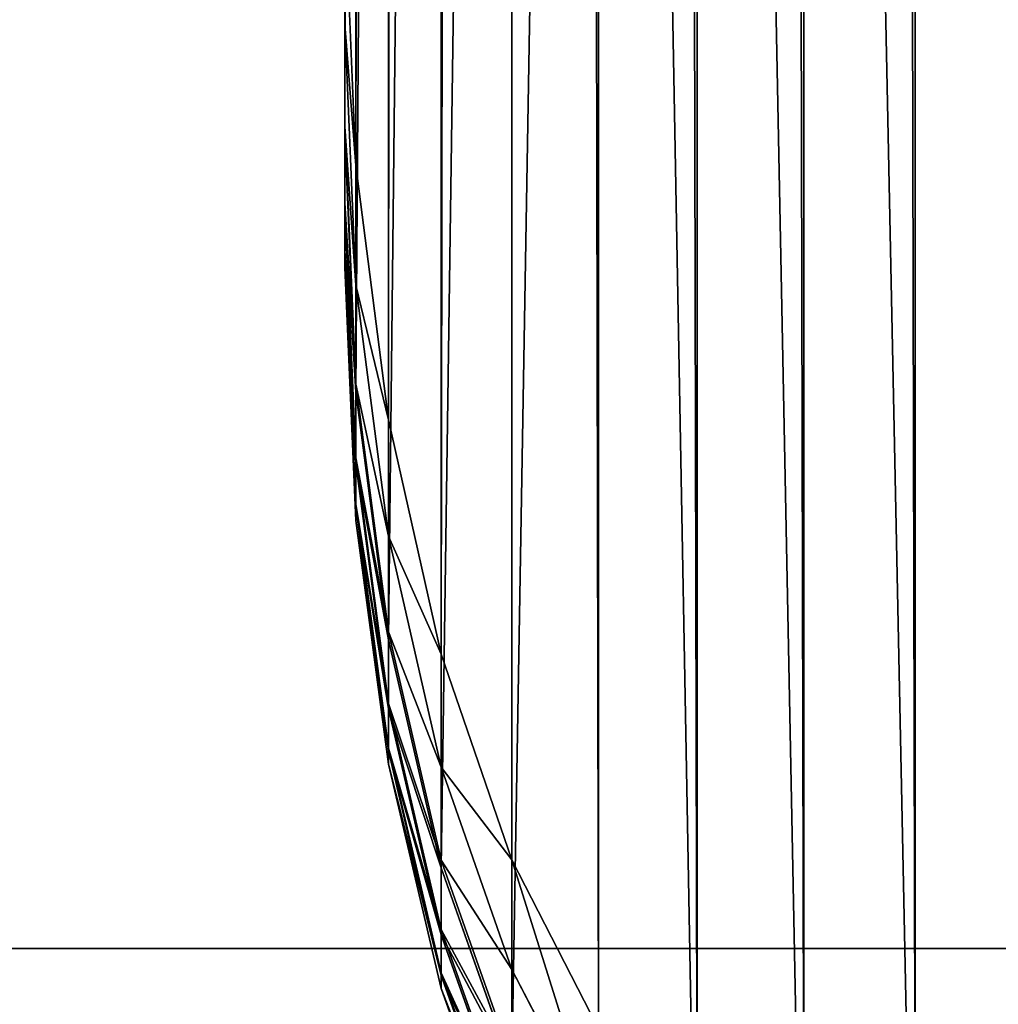
# Model space of a CAD drawing. Extents: x -141 to 1235, y -219 to 696.
# Drawn here: x 346 to 349, y -123 to -119 of the extents above; entities that cross this region are included whole.
import ezdxf

# ---------------------------------------------------------------- set-up
doc = ezdxf.new("R2010")
doc.units = 0
doc.header["$LTSCALE"] = 25.4
doc.layers.get('0').update_dxf_attribs({"color": 13, "linetype": 'CONTINUOUS'})

# ---------------------------------------------------------------- blocks, each defined once
blk = doc.blocks.new('GRUPA_14')
at = {"color": 0}
for p, q in [((1188, 16, 1.5), (0, 16, 1.5)), ((1188, 16), (0, 16)), ((1188, 16, 1.5), (0, 16, 1.5)), ((1188, 16), (0, 16))]:
    blk.add_line(p, q, dxfattribs=at)
mesh = blk.add_polyface(dxfattribs=at)
corners = [(1188, 0, 1.5), (0, 16, 1.5), (0, 0, 1.5), (1188, 16, 1.5)]
mesh.append_faces([[corners[k] for k in face] for face in [(0, 1, 2), (1, 0, 3)]], dxfattribs={"vtx0": -1, "color": 0})
mesh = blk.add_polyface(dxfattribs=at)
corners = [(0, 16, 1.5), (1188, 16), (0, 16), (1188, 16, 1.5)]
mesh.append_faces([[corners[k] for k in face] for face in [(0, 1, 2), (1, 0, 3)]], dxfattribs={"vtx0": -1, "color": 0})
mesh = blk.add_polyface(dxfattribs=at)
corners = [(1188, 16), (0, 0), (0, 16), (1188, 0)]
mesh.append_faces([[corners[k] for k in face] for face in [(0, 1, 2), (1, 0, 3)]], dxfattribs={"vtx0": -1, "color": 0})
blk = doc.blocks.new('GROUP_2')
at = {"color": 0}
mesh = blk.add_polyface(dxfattribs=at)
corners = [(1186, 2, 53), (2, 798, 53), (2, 2, 53), (359.4496, 733.6122, 53), (814.8496, 733.6122, 53), (814.8496, 764.2122, 53), (359.4496, 764.2122, 53), (1186, 798, 53)]
mesh.append_faces([[corners[k] for k in face] for face in [(0, 1, 2)]], dxfattribs={"vtx0": -1, "color": 0})
mesh.append_faces([[corners[k] for k in face] for face in [(3, 0, 4), (4, 0, 5), (1, 6, 7), (6, 1, 3), (7, 5, 0)]], dxfattribs={"vtx0": -1, "vtx1": -1, "color": 0})
mesh.append_faces([[corners[k] for k in face] for face in [(1, 0, 3)]], dxfattribs={"vtx0": -1, "vtx1": -1, "vtx2": -1, "color": 0})
mesh.append_faces([[corners[k] for k in face] for face in [(7, 6, 5)]], dxfattribs={"vtx0": -1, "vtx2": -1, "color": 0})
mesh = blk.add_polyface(dxfattribs=at)
corners = [(1186, 798), (2, 2), (2, 798), (1186, 2)]
mesh.append_faces([[corners[k] for k in face] for face in [(0, 1, 2), (1, 0, 3)]], dxfattribs={"vtx0": -1, "color": 0})
blk = doc.blocks.new('GROUP_4')
at = {"color": 0}
mesh = blk.add_polyface(dxfattribs=at)
corners = [(1188, 0, 5), (0, 800, 5), (0, 0, 5), (359.4496, 733.6122, 5), (814.8496, 733.6122, 5), (814.8496, 764.2122, 5), (359.4496, 764.2122, 5), (1188, 800, 5)]
mesh.append_faces([[corners[k] for k in face] for face in [(0, 1, 2)]], dxfattribs={"vtx0": -1, "color": 0})
mesh.append_faces([[corners[k] for k in face] for face in [(3, 0, 4), (4, 0, 5), (1, 6, 7), (6, 1, 3), (7, 5, 0)]], dxfattribs={"vtx0": -1, "vtx1": -1, "color": 0})
mesh.append_faces([[corners[k] for k in face] for face in [(1, 0, 3)]], dxfattribs={"vtx0": -1, "vtx1": -1, "vtx2": -1, "color": 0})
mesh.append_faces([[corners[k] for k in face] for face in [(7, 6, 5)]], dxfattribs={"vtx0": -1, "vtx2": -1, "color": 0})
mesh = blk.add_polyface(dxfattribs=at)
corners = [(0, 800), (359.4496, 764.2122), (0, 0), (1188, 800), (814.8496, 764.2122), (814.8496, 733.6122), (359.4496, 733.6122), (1188, 0)]
mesh.append_faces([[corners[k] for k in face] for face in [(0, 1, 2), (1, 3, 4), (4, 3, 5), (2, 6, 7), (6, 2, 1), (7, 5, 3)]], dxfattribs={"vtx0": -1, "vtx1": -1, "color": 0})
mesh.append_faces([[corners[k] for k in face] for face in [(1, 0, 3), (7, 6, 5)]], dxfattribs={"vtx0": -1, "vtx2": -1, "color": 0})
blk = doc.blocks.new('GRUPA_3')
at = {"color": 0}
for p, q in [((2, 170.6574, 25), (2, 2, 25)), ((2, 170.6574, 25), (2, 2, 25)), ((1.6098, 170.619, 24.9616), (1.6098, 2.0914, 24.9616)), ((1.6098, 170.619, 24.9616), (1.6098, 2.0914, 24.9616)), ((1.2346, 170.5052, 24.8478), (1.2346, 2.362, 24.8478)), ((1.2346, 170.5052, 24.8478), (1.2346, 2.362, 24.8478)), ((0.8889, 170.3204, 24.6629), (0.8889, 2.8014, 24.6629)), ((0.8889, 170.3204, 24.6629), (0.8889, 2.8014, 24.6629)), ((0.5858, 170.0716, 24.4142), (0.5858, 3.3928, 24.4142)), ((0.5858, 170.0716, 24.4142), (0.5858, 3.3928, 24.4142)), ((0.3371, 169.7686, 24.1111), (0.3371, 4.1134, 24.1111)), ((0.3371, 169.7686, 24.1111), (0.3371, 4.1134, 24.1111)), ((0.1522, 169.4228, 23.7654), (0.1522, 4.9355, 23.7654)), ((0.1522, 169.4228, 23.7654), (0.1522, 4.9355, 23.7654)), ((0.0384, 169.0476, 23.3902), (0.0384, 5.8275, 23.3902)), ((0.0384, 169.0476, 23.3902), (0.0384, 5.8275, 23.3902)), ((0, 21.8518, 2.8212), (0, 5.9341, 21.2026)), ((0, 21.8518, 2.8212), (0, 5.9341, 21.2026)), ((0.0384, 5.0318, 21.6485), (0.0384, 21.5568, 2.5657)), ((0.0384, 5.0318, 21.6485), (0.0384, 21.5568, 2.5657)), ((0.1522, 4.1642, 22.0773), (0.1522, 21.2732, 2.3201)), ((0.1522, 4.1642, 22.0773), (0.1522, 21.2732, 2.3201)), ((0.3371, 3.3647, 22.4724), (0.3371, 21.0118, 2.0938)), ((0.3371, 3.3647, 22.4724), (0.3371, 21.0118, 2.0938)), ((0.5858, 2.6638, 22.8187), (0.5858, 20.7827, 1.8954)), ((0.5858, 2.6638, 22.8187), (0.5858, 20.7827, 1.8954)), ((0.8889, 2.0887, 23.1029), (0.8889, 20.5947, 1.7326)), ((0.8889, 2.0887, 23.1029), (0.8889, 20.5947, 1.7326)), ((1.2346, 1.6613, 23.3141), (1.2346, 20.455, 1.6116)), ((1.2346, 1.6613, 23.3141), (1.2346, 20.455, 1.6116)), ((1.6098, 1.3981, 23.4442), (1.6098, 20.369, 1.5371)), ((1.6098, 1.3981, 23.4442), (1.6098, 20.369, 1.5371)), ((2, 1.3093, 23.4881), (2, 20.3399, 1.5119)), ((2, 1.3093, 23.4881), (2, 20.3399, 1.5119)), ((0, 6.7552, 23), (0, 6.3213, 22.9655)), ((0.0384, 5.8275, 23.3902), (0, 6.7552, 23)), ((0, 6.7552, 23), (0, 6.3213, 22.9655)), ((0.0384, 5.8275, 23.3902), (0, 6.7552, 23)), ((0, 6.3213, 22.9655), (0, 5.9638, 22.8632)), ((0.0384, 5.407, 23.3567), (0, 6.3213, 22.9655)), ((0.0384, 5.407, 23.3567), (0, 6.3213, 22.9655)), ((0, 6.3213, 22.9655), (0, 5.9638, 22.8632)), ((0, 5.9638, 22.8632), (0, 5.6966, 22.6971)), ((0.0384, 5.0606, 23.2576), (0, 5.9638, 22.8632)), ((0, 5.9638, 22.8632), (0, 5.6966, 22.6971)), ((0.0384, 5.0606, 23.2576), (0, 5.9638, 22.8632)), ((0, 5.6761, 21.5533), (0, 5.9341, 21.2026)), ((0, 5.9341, 21.2026), (0.0384, 5.0318, 21.6485)), ((0, 5.6761, 21.5533), (0, 5.9341, 21.2026)), ((0, 5.9341, 21.2026), (0.0384, 5.0318, 21.6485)), ((0.1522, 4.9355, 23.7654), (0.0384, 5.8275, 23.3902)), ((0.0384, 5.407, 23.3567), (0.0384, 5.8275, 23.3902)), ((0.0384, 5.407, 23.3567), (0.0384, 5.8275, 23.3902)), ((0.1522, 4.9355, 23.7654), (0.0384, 5.8275, 23.3902)), ((0, 5.6966, 22.6971), (0, 5.5299, 22.4736)), ((0.0384, 4.8017, 23.0967), (0, 5.6966, 22.6971)), ((0.0384, 4.8017, 23.0967), (0, 5.6966, 22.6971)), ((0, 5.6966, 22.6971), (0, 5.5299, 22.4736)), ((0, 5.5194, 21.8905), (0, 5.6761, 21.5533)), ((0.0384, 4.7818, 21.9883), (0, 5.6761, 21.5533)), ((0.0384, 4.7818, 21.9883), (0, 5.6761, 21.5533)), ((0, 5.5194, 21.8905), (0, 5.6761, 21.5533)), ((0, 5.5299, 22.4736), (0, 5.47, 22.2012)), ((0.0384, 4.6401, 22.8801), (0, 5.5299, 22.4736)), ((0, 5.5299, 22.4736), (0, 5.47, 22.2012)), ((0.0384, 4.6401, 22.8801), (0, 5.5299, 22.4736)), ((0, 5.47, 22.2012), (0, 5.5194, 21.8905)), ((0.0384, 4.63, 22.315), (0, 5.5194, 21.8905)), ((0, 5.47, 22.2012), (0, 5.5194, 21.8905)), ((0.0384, 4.63, 22.315), (0, 5.5194, 21.8905)), ((0.0384, 4.5822, 22.6161), (0, 5.47, 22.2012)), ((0.0384, 4.5822, 22.6161), (0, 5.47, 22.2012)), ((0.1522, 4.5279, 23.7329), (0.0384, 5.407, 23.3567)), ((0.1522, 4.5279, 23.7329), (0.0384, 5.407, 23.3567)), ((0.0384, 5.0606, 23.2576), (0.0384, 5.407, 23.3567)), ((0.0384, 5.0606, 23.2576), (0.0384, 5.407, 23.3567)), ((0.1522, 4.1922, 23.6369), (0.0384, 5.0606, 23.2576)), ((0.0384, 4.8017, 23.0967), (0.0384, 5.0606, 23.2576)), ((0.1522, 4.1922, 23.6369), (0.0384, 5.0606, 23.2576)), ((0.0384, 4.8017, 23.0967), (0.0384, 5.0606, 23.2576)), ((0.0384, 5.0318, 21.6485), (0.0384, 4.7818, 21.9883)), ((0.0384, 5.0318, 21.6485), (0.1522, 4.1642, 22.0773)), ((0.0384, 5.0318, 21.6485), (0.0384, 4.7818, 21.9883)), ((0.0384, 5.0318, 21.6485), (0.1522, 4.1642, 22.0773)), ((0.1522, 4.5279, 23.7329), (0.1522, 4.9355, 23.7654)), ((0.3371, 4.1134, 24.1111), (0.1522, 4.9355, 23.7654)), ((0.1522, 4.5279, 23.7329), (0.1522, 4.9355, 23.7654)), ((0.3371, 4.1134, 24.1111), (0.1522, 4.9355, 23.7654)), ((0.1522, 3.9412, 23.4809), (0.0384, 4.8017, 23.0967)), ((0.0384, 4.6401, 22.8801), (0.0384, 4.8017, 23.0967)), ((0.1522, 3.9412, 23.4809), (0.0384, 4.8017, 23.0967)), ((0.0384, 4.6401, 22.8801), (0.0384, 4.8017, 23.0967)), ((0.1522, 3.9219, 22.4066), (0.0384, 4.7818, 21.9883)), ((0.0384, 4.7818, 21.9883), (0.0384, 4.63, 22.315)), ((0.1522, 3.9219, 22.4066), (0.0384, 4.7818, 21.9883)), ((0.0384, 4.7818, 21.9883), (0.0384, 4.63, 22.315)), ((0.1522, 3.7846, 23.2709), (0.0384, 4.6401, 22.8801)), ((0.0384, 4.5822, 22.6161), (0.0384, 4.6401, 22.8801)), ((0.1522, 3.7846, 23.2709), (0.0384, 4.6401, 22.8801)), ((0.0384, 4.5822, 22.6161), (0.0384, 4.6401, 22.8801)), ((0.1522, 3.7748, 22.7233), (0.0384, 4.63, 22.315)), ((0.0384, 4.63, 22.315), (0.0384, 4.5822, 22.6161)), ((0.0384, 4.63, 22.315), (0.0384, 4.5822, 22.6161)), ((0.1522, 3.7748, 22.7233), (0.0384, 4.63, 22.315)), ((0.1522, 3.7284, 23.0151), (0.0384, 4.5822, 22.6161)), ((0.1522, 3.7284, 23.0151), (0.0384, 4.5822, 22.6161)), ((0.3371, 3.7177, 24.0797), (0.1522, 4.5279, 23.7329)), ((0.1522, 4.1922, 23.6369), (0.1522, 4.5279, 23.7329)), ((0.3371, 3.7177, 24.0797), (0.1522, 4.5279, 23.7329)), ((0.1522, 4.1922, 23.6369), (0.1522, 4.5279, 23.7329)), ((0.3371, 3.3918, 23.9864), (0.1522, 4.1922, 23.6369)), ((0.1522, 3.9412, 23.4809), (0.1522, 4.1922, 23.6369)), ((0.3371, 3.3918, 23.9864), (0.1522, 4.1922, 23.6369)), ((0.1522, 3.9412, 23.4809), (0.1522, 4.1922, 23.6369)), ((0.1522, 4.1642, 22.0773), (0.1522, 3.9219, 22.4066)), ((0.1522, 4.1642, 22.0773), (0.3371, 3.3647, 22.4724)), ((0.1522, 4.1642, 22.0773), (0.1522, 3.9219, 22.4066)), ((0.1522, 4.1642, 22.0773), (0.3371, 3.3647, 22.4724)), ((0.3371, 3.7177, 24.0797), (0.3371, 4.1134, 24.1111)), ((0.5858, 3.3928, 24.4142), (0.3371, 4.1134, 24.1111)), ((0.3371, 3.7177, 24.0797), (0.3371, 4.1134, 24.1111)), ((0.5858, 3.3928, 24.4142), (0.3371, 4.1134, 24.1111)), ((0.1522, 3.7846, 23.2709), (0.1522, 3.9412, 23.4809)), ((0.3371, 3.1481, 23.835), (0.1522, 3.9412, 23.4809)), ((0.3371, 3.1481, 23.835), (0.1522, 3.9412, 23.4809)), ((0.1522, 3.7846, 23.2709), (0.1522, 3.9412, 23.4809)), ((0.3371, 3.1295, 22.7921), (0.1522, 3.9219, 22.4066)), ((0.1522, 3.9219, 22.4066), (0.1522, 3.7748, 22.7233)), ((0.3371, 3.1295, 22.7921), (0.1522, 3.9219, 22.4066)), ((0.1522, 3.9219, 22.4066), (0.1522, 3.7748, 22.7233)), ((0.3371, 2.9961, 23.6312), (0.1522, 3.7846, 23.2709)), ((0.3371, 2.9961, 23.6312), (0.1522, 3.7846, 23.2709)), ((0.1522, 3.7284, 23.0151), (0.1522, 3.7846, 23.2709)), ((0.1522, 3.7284, 23.0151), (0.1522, 3.7846, 23.2709)), ((0.1522, 3.7748, 22.7233), (0.1522, 3.7284, 23.0151)), ((0.3371, 2.9866, 23.0995), (0.1522, 3.7748, 22.7233)), ((0.3371, 2.9866, 23.0995), (0.1522, 3.7748, 22.7233)), ((0.1522, 3.7748, 22.7233), (0.1522, 3.7284, 23.0151)), ((0.3371, 2.9416, 23.3828), (0.1522, 3.7284, 23.0151)), ((0.3371, 2.9416, 23.3828), (0.1522, 3.7284, 23.0151)), ((0.3371, 3.3918, 23.9864), (0.3371, 3.7177, 24.0797)), ((0.5858, 3.0076, 24.3836), (0.3371, 3.7177, 24.0797)), ((0.3371, 3.3918, 23.9864), (0.3371, 3.7177, 24.0797)), ((0.5858, 3.0076, 24.3836), (0.3371, 3.7177, 24.0797)), ((0.5858, 2.6903, 24.2928), (0.3371, 3.3918, 23.9864)), ((0.5858, 2.6903, 24.2928), (0.3371, 3.3918, 23.9864)), ((0.3371, 3.1481, 23.835), (0.3371, 3.3918, 23.9864)), ((0.3371, 3.1481, 23.835), (0.3371, 3.3918, 23.9864)), ((0.5858, 3.0076, 24.3836), (0.5858, 3.3928, 24.4142)), ((0.8889, 2.8014, 24.6629), (0.5858, 3.3928, 24.4142)), ((0.5858, 3.0076, 24.3836), (0.5858, 3.3928, 24.4142)), ((0.8889, 2.8014, 24.6629), (0.5858, 3.3928, 24.4142)), ((0.3371, 3.3647, 22.4724), (0.5858, 2.6638, 22.8187)), ((0.3371, 3.3647, 22.4724), (0.3371, 3.1295, 22.7921)), ((0.3371, 3.3647, 22.4724), (0.3371, 3.1295, 22.7921)), ((0.3371, 3.3647, 22.4724), (0.5858, 2.6638, 22.8187)), ((0.5858, 2.453, 24.1453), (0.3371, 3.1481, 23.835)), ((0.5858, 2.453, 24.1453), (0.3371, 3.1481, 23.835)), ((0.3371, 2.9961, 23.6312), (0.3371, 3.1481, 23.835)), ((0.3371, 2.9961, 23.6312), (0.3371, 3.1481, 23.835)), ((0.3371, 3.1295, 22.7921), (0.3371, 2.9866, 23.0995)), ((0.5858, 2.4348, 23.13), (0.3371, 3.1295, 22.7921)), ((0.3371, 3.1295, 22.7921), (0.3371, 2.9866, 23.0995)), ((0.5858, 2.4348, 23.13), (0.3371, 3.1295, 22.7921)), ((0.5858, 2.6903, 24.2928), (0.5858, 3.0076, 24.3836)), ((0.8889, 2.4248, 24.633), (0.5858, 3.0076, 24.3836)), ((0.8889, 2.4248, 24.633), (0.5858, 3.0076, 24.3836)), ((0.5858, 2.6903, 24.2928), (0.5858, 3.0076, 24.3836)), ((0.5858, 2.305, 23.9469), (0.3371, 2.9961, 23.6312)), ((0.3371, 2.9416, 23.3828), (0.3371, 2.9961, 23.6312)), ((0.5858, 2.305, 23.9469), (0.3371, 2.9961, 23.6312)), ((0.3371, 2.9416, 23.3828), (0.3371, 2.9961, 23.6312)), ((0.5858, 2.2958, 23.4293), (0.3371, 2.9866, 23.0995)), ((0.3371, 2.9866, 23.0995), (0.3371, 2.9416, 23.3828)), ((0.5858, 2.2958, 23.4293), (0.3371, 2.9866, 23.0995)), ((0.3371, 2.9866, 23.0995), (0.3371, 2.9416, 23.3828)), ((0.5858, 2.2519, 23.7051), (0.3371, 2.9416, 23.3828)), ((0.5858, 2.2519, 23.7051), (0.3371, 2.9416, 23.3828))]:
    blk.add_line(p, q, dxfattribs=at)
mesh = blk.add_polyface(dxfattribs=at)
corners = [(0, 789.2448, 23), (0, 627.8536, 8), (0, 627.8536, 23), (0, 772.3508, 2), (0, 772.5764, 2.0158), (0, 772.8207, 2.0625), (0, 773.0742, 2.1384), (0, 773.3272, 2.2405), (0, 773.5701, 2.3649), (0, 773.7934, 2.5069), (0, 773.9886, 2.661), (0, 774.1482, 2.8212), (0, 790.0659, 21.2026), (0, 789.6787, 22.9655), (0, 790.0362, 22.8632), (0, 790.3034, 22.6971), (0, 790.3239, 21.5533), (0, 790.4701, 22.4736), (0, 790.4806, 21.8905), (0, 790.53, 22.2012), (0, 5.5299, 22.4736), (0, 5.5194, 21.8905), (0, 5.47, 22.2012), (0, 5.6761, 21.5533), (0, 5.6966, 22.6971), (0, 5.9341, 21.2026), (0, 5.9638, 22.8632), (0, 21.8518, 2.8212), (0, 6.3213, 22.9655), (0, 6.7552, 23), (0, 168.6574, 23), (0, 22.0114, 2.661), (0, 22.2066, 2.5069), (0, 22.4299, 2.3649), (0, 22.6728, 2.2405), (0, 22.9258, 2.1384), (0, 23.1793, 2.0625), (0, 23.4236, 2.0158), (0, 23.6492, 2), (0, 168.6574, 8)]
mesh.append_faces([[corners[k] for k in face] for face in [(0, 1, 2), (18, 17, 19), (20, 21, 22)]], dxfattribs={"vtx0": -1, "color": 0})
mesh.append_faces([[corners[k] for k in face] for face in [(3, 0, 4), (4, 0, 5), (5, 0, 6), (6, 0, 7), (7, 0, 8), (8, 0, 9), (9, 0, 10), (10, 0, 11), (11, 0, 12), (12, 15, 16), (16, 17, 18), (21, 20, 23), (23, 24, 25), (25, 26, 27), (27, 30, 31), (31, 30, 32), (32, 30, 33), (33, 30, 34), (34, 30, 35), (35, 30, 36), (36, 30, 37), (37, 30, 38), (38, 39, 3)]], dxfattribs={"vtx0": -1, "vtx1": -1, "color": 0})
mesh.append_faces([[corners[k] for k in face] for face in [(1, 0, 3)]], dxfattribs={"vtx0": -1, "vtx1": -1, "vtx2": -1, "color": 0})
mesh.append_faces([[corners[k] for k in face] for face in [(12, 0, 13), (12, 13, 14), (12, 14, 15), (16, 15, 17), (23, 20, 24), (25, 24, 26), (27, 26, 28), (27, 28, 29), (27, 29, 30), (38, 30, 39), (3, 39, 1)]], dxfattribs={"vtx0": -1, "vtx2": -1, "color": 0})
mesh = blk.add_polyface(dxfattribs=at)
corners = [(2, 2, 25), (1.6098, 170.619, 24.9616), (1.6098, 2.0914, 24.9616), (2, 170.6574, 25)]
mesh.append_faces([[corners[k] for k in face] for face in [(0, 1, 2), (1, 0, 3)]], dxfattribs={"vtx0": -1, "color": 0})
mesh = blk.add_polyface(dxfattribs=at)
corners = [(398, 2, 25), (2, 170.6574, 25), (2, 2, 25), (50, 170.6574, 25), (350, 170.6574, 25), (398, 170.6574, 25)]
mesh.append_faces([[corners[k] for k in face] for face in [(0, 1, 2), (4, 0, 5)]], dxfattribs={"vtx0": -1, "color": 0})
mesh.append_faces([[corners[k] for k in face] for face in [(1, 0, 3), (3, 0, 4)]], dxfattribs={"vtx0": -1, "vtx1": -1, "color": 0})
mesh = blk.add_polyface(dxfattribs=at)
corners = [(1.6098, 2.0914, 24.9616), (1.2346, 170.5052, 24.8478), (1.2346, 2.362, 24.8478), (1.6098, 170.619, 24.9616)]
mesh.append_faces([[corners[k] for k in face] for face in [(0, 1, 2), (1, 0, 3)]], dxfattribs={"vtx0": -1, "color": 0})
mesh = blk.add_polyface(dxfattribs=at)
corners = [(1.2346, 2.362, 24.8478), (0.8889, 170.3204, 24.6629), (0.8889, 2.8014, 24.6629), (1.2346, 170.5052, 24.8478)]
mesh.append_faces([[corners[k] for k in face] for face in [(0, 1, 2), (1, 0, 3)]], dxfattribs={"vtx0": -1, "color": 0})
mesh = blk.add_polyface(dxfattribs=at)
corners = [(0.8889, 2.8014, 24.6629), (0.5858, 170.0716, 24.4142), (0.5858, 3.3928, 24.4142), (0.8889, 170.3204, 24.6629)]
mesh.append_faces([[corners[k] for k in face] for face in [(0, 1, 2), (1, 0, 3)]], dxfattribs={"vtx0": -1, "color": 0})
mesh = blk.add_polyface(dxfattribs=at)
corners = [(0.5858, 170.0716, 24.4142), (0.3371, 4.1134, 24.1111), (0.5858, 3.3928, 24.4142), (0.3371, 169.7686, 24.1111)]
mesh.append_faces([[corners[k] for k in face] for face in [(0, 1, 2), (1, 0, 3)]], dxfattribs={"vtx0": -1, "color": 0})
mesh = blk.add_polyface(dxfattribs=at)
corners = [(0.3371, 169.7686, 24.1111), (0.1522, 4.9355, 23.7654), (0.3371, 4.1134, 24.1111), (0.1522, 169.4228, 23.7654)]
mesh.append_faces([[corners[k] for k in face] for face in [(0, 1, 2), (1, 0, 3)]], dxfattribs={"vtx0": -1, "color": 0})
mesh = blk.add_polyface(dxfattribs=at)
corners = [(0.1522, 169.4228, 23.7654), (0.0384, 5.8275, 23.3902), (0.1522, 4.9355, 23.7654), (0.0384, 169.0476, 23.3902)]
mesh.append_faces([[corners[k] for k in face] for face in [(0, 1, 2), (1, 0, 3)]], dxfattribs={"vtx0": -1, "color": 0})
mesh = blk.add_polyface(dxfattribs=at)
corners = [(0.0384, 169.0476, 23.3902), (0, 6.7552, 23), (0.0384, 5.8275, 23.3902), (0, 168.6574, 23)]
mesh.append_faces([[corners[k] for k in face] for face in [(0, 1, 2), (1, 0, 3)]], dxfattribs={"vtx0": -1, "color": 0})
mesh = blk.add_polyface(dxfattribs=at)
corners = [(0, 5.9341, 21.2026), (0.0384, 21.5568, 2.5657), (0.0384, 5.0318, 21.6485), (0, 21.8518, 2.8212)]
mesh.append_faces([[corners[k] for k in face] for face in [(0, 1, 2), (1, 0, 3)]], dxfattribs={"vtx0": -1, "color": 0})
mesh = blk.add_polyface(dxfattribs=at)
corners = [(0.0384, 5.0318, 21.6485), (0.1522, 21.2732, 2.3201), (0.1522, 4.1642, 22.0773), (0.0384, 21.5568, 2.5657)]
mesh.append_faces([[corners[k] for k in face] for face in [(0, 1, 2), (1, 0, 3)]], dxfattribs={"vtx0": -1, "color": 0})
mesh = blk.add_polyface(dxfattribs=at)
corners = [(0.1522, 4.1642, 22.0773), (0.3371, 21.0118, 2.0938), (0.3371, 3.3647, 22.4724), (0.1522, 21.2732, 2.3201)]
mesh.append_faces([[corners[k] for k in face] for face in [(0, 1, 2), (1, 0, 3)]], dxfattribs={"vtx0": -1, "color": 0})
mesh = blk.add_polyface(dxfattribs=at)
corners = [(0.3371, 3.3647, 22.4724), (0.5858, 20.7827, 1.8954), (0.5858, 2.6638, 22.8187), (0.3371, 21.0118, 2.0938)]
mesh.append_faces([[corners[k] for k in face] for face in [(0, 1, 2), (1, 0, 3)]], dxfattribs={"vtx0": -1, "color": 0})
mesh = blk.add_polyface(dxfattribs=at)
corners = [(0.5858, 2.6638, 22.8187), (0.8889, 20.5947, 1.7326), (0.8889, 2.0887, 23.1029), (0.5858, 20.7827, 1.8954)]
mesh.append_faces([[corners[k] for k in face] for face in [(0, 1, 2), (1, 0, 3)]], dxfattribs={"vtx0": -1, "color": 0})
mesh = blk.add_polyface(dxfattribs=at)
corners = [(1.2346, 1.6613, 23.3141), (0.8889, 20.5947, 1.7326), (1.2346, 20.455, 1.6116), (0.8889, 2.0887, 23.1029)]
mesh.append_faces([[corners[k] for k in face] for face in [(0, 1, 2), (1, 0, 3)]], dxfattribs={"vtx0": -1, "color": 0})
mesh = blk.add_polyface(dxfattribs=at)
corners = [(1.6098, 1.3981, 23.4442), (1.2346, 20.455, 1.6116), (1.6098, 20.369, 1.5371), (1.2346, 1.6613, 23.3141)]
mesh.append_faces([[corners[k] for k in face] for face in [(0, 1, 2), (1, 0, 3)]], dxfattribs={"vtx0": -1, "color": 0})
mesh = blk.add_polyface(dxfattribs=at)
corners = [(2, 1.3093, 23.4881), (1.6098, 20.369, 1.5371), (2, 20.3399, 1.5119), (1.6098, 1.3981, 23.4442)]
mesh.append_faces([[corners[k] for k in face] for face in [(0, 1, 2), (1, 0, 3)]], dxfattribs={"vtx0": -1, "color": 0})
mesh = blk.add_polyface(dxfattribs=at)
corners = [(398, 1.3093, 23.4881), (2, 20.3399, 1.5119), (398, 20.3399, 1.5119), (2, 1.3093, 23.4881)]
mesh.append_faces([[corners[k] for k in face] for face in [(0, 1, 2), (1, 0, 3)]], dxfattribs={"vtx0": -1, "color": 0})
mesh = blk.add_polyface(dxfattribs=at)
corners = [(0.0384, 5.8275, 23.3902), (0, 6.3213, 22.9655), (0.0384, 5.407, 23.3567), (0, 6.7552, 23)]
mesh.append_faces([[corners[k] for k in face] for face in [(0, 1, 2), (1, 0, 3)]], dxfattribs={"vtx0": -1, "color": 0})
mesh = blk.add_polyface(dxfattribs=at)
corners = [(0.0384, 5.407, 23.3567), (0, 5.9638, 22.8632), (0.0384, 5.0606, 23.2576), (0, 6.3213, 22.9655)]
mesh.append_faces([[corners[k] for k in face] for face in [(0, 1, 2), (1, 0, 3)]], dxfattribs={"vtx0": -1, "color": 0})
mesh = blk.add_polyface(dxfattribs=at)
corners = [(0.0384, 5.0606, 23.2576), (0, 5.6966, 22.6971), (0.0384, 4.8017, 23.0967), (0, 5.9638, 22.8632)]
mesh.append_faces([[corners[k] for k in face] for face in [(0, 1, 2), (1, 0, 3)]], dxfattribs={"vtx0": -1, "color": 0})
mesh = blk.add_polyface(dxfattribs=at)
corners = [(0, 5.6761, 21.5533), (0.0384, 5.0318, 21.6485), (0.0384, 4.7818, 21.9883), (0, 5.9341, 21.2026)]
mesh.append_faces([[corners[k] for k in face] for face in [(0, 1, 2), (1, 0, 3)]], dxfattribs={"vtx0": -1, "color": 0})
mesh = blk.add_polyface(dxfattribs=at)
corners = [(0.1522, 4.9355, 23.7654), (0.0384, 5.407, 23.3567), (0.1522, 4.5279, 23.7329), (0.0384, 5.8275, 23.3902)]
mesh.append_faces([[corners[k] for k in face] for face in [(0, 1, 2), (1, 0, 3)]], dxfattribs={"vtx0": -1, "color": 0})
mesh = blk.add_polyface(dxfattribs=at)
corners = [(0.0384, 4.8017, 23.0967), (0, 5.5299, 22.4736), (0.0384, 4.6401, 22.8801), (0, 5.6966, 22.6971)]
mesh.append_faces([[corners[k] for k in face] for face in [(0, 1, 2), (1, 0, 3)]], dxfattribs={"vtx0": -1, "color": 0})
mesh = blk.add_polyface(dxfattribs=at)
corners = [(0, 5.5194, 21.8905), (0.0384, 4.7818, 21.9883), (0.0384, 4.63, 22.315), (0, 5.6761, 21.5533)]
mesh.append_faces([[corners[k] for k in face] for face in [(0, 1, 2), (1, 0, 3)]], dxfattribs={"vtx0": -1, "color": 0})
mesh = blk.add_polyface(dxfattribs=at)
corners = [(0.0384, 4.6401, 22.8801), (0, 5.47, 22.2012), (0.0384, 4.5822, 22.6161), (0, 5.5299, 22.4736)]
mesh.append_faces([[corners[k] for k in face] for face in [(0, 1, 2), (1, 0, 3)]], dxfattribs={"vtx0": -1, "color": 0})
mesh = blk.add_polyface(dxfattribs=at)
corners = [(0, 5.47, 22.2012), (0.0384, 4.63, 22.315), (0.0384, 4.5822, 22.6161), (0, 5.5194, 21.8905)]
mesh.append_faces([[corners[k] for k in face] for face in [(0, 1, 2), (1, 0, 3)]], dxfattribs={"vtx0": -1, "color": 0})
mesh = blk.add_polyface(dxfattribs=at)
corners = [(0.1522, 4.5279, 23.7329), (0.0384, 5.0606, 23.2576), (0.1522, 4.1922, 23.6369), (0.0384, 5.407, 23.3567)]
mesh.append_faces([[corners[k] for k in face] for face in [(0, 1, 2), (1, 0, 3)]], dxfattribs={"vtx0": -1, "color": 0})
mesh = blk.add_polyface(dxfattribs=at)
corners = [(0.1522, 4.1922, 23.6369), (0.0384, 4.8017, 23.0967), (0.1522, 3.9412, 23.4809), (0.0384, 5.0606, 23.2576)]
mesh.append_faces([[corners[k] for k in face] for face in [(0, 1, 2), (1, 0, 3)]], dxfattribs={"vtx0": -1, "color": 0})
mesh = blk.add_polyface(dxfattribs=at)
corners = [(0.0384, 4.7818, 21.9883), (0.1522, 4.1642, 22.0773), (0.1522, 3.9219, 22.4066), (0.0384, 5.0318, 21.6485)]
mesh.append_faces([[corners[k] for k in face] for face in [(0, 1, 2), (1, 0, 3)]], dxfattribs={"vtx0": -1, "color": 0})
mesh = blk.add_polyface(dxfattribs=at)
corners = [(0.3371, 4.1134, 24.1111), (0.1522, 4.5279, 23.7329), (0.3371, 3.7177, 24.0797), (0.1522, 4.9355, 23.7654)]
mesh.append_faces([[corners[k] for k in face] for face in [(0, 1, 2), (1, 0, 3)]], dxfattribs={"vtx0": -1, "color": 0})
mesh = blk.add_polyface(dxfattribs=at)
corners = [(0.1522, 3.9412, 23.4809), (0.0384, 4.6401, 22.8801), (0.1522, 3.7846, 23.2709), (0.0384, 4.8017, 23.0967)]
mesh.append_faces([[corners[k] for k in face] for face in [(0, 1, 2), (1, 0, 3)]], dxfattribs={"vtx0": -1, "color": 0})
mesh = blk.add_polyface(dxfattribs=at)
corners = [(0.0384, 4.63, 22.315), (0.1522, 3.9219, 22.4066), (0.1522, 3.7748, 22.7233), (0.0384, 4.7818, 21.9883)]
mesh.append_faces([[corners[k] for k in face] for face in [(0, 1, 2), (1, 0, 3)]], dxfattribs={"vtx0": -1, "color": 0})
mesh = blk.add_polyface(dxfattribs=at)
corners = [(0.1522, 3.7846, 23.2709), (0.0384, 4.5822, 22.6161), (0.1522, 3.7284, 23.0151), (0.0384, 4.6401, 22.8801)]
mesh.append_faces([[corners[k] for k in face] for face in [(0, 1, 2), (1, 0, 3)]], dxfattribs={"vtx0": -1, "color": 0})
mesh = blk.add_polyface(dxfattribs=at)
corners = [(0.0384, 4.5822, 22.6161), (0.1522, 3.7748, 22.7233), (0.1522, 3.7284, 23.0151), (0.0384, 4.63, 22.315)]
mesh.append_faces([[corners[k] for k in face] for face in [(0, 1, 2), (1, 0, 3)]], dxfattribs={"vtx0": -1, "color": 0})
mesh = blk.add_polyface(dxfattribs=at)
corners = [(0.3371, 3.7177, 24.0797), (0.1522, 4.1922, 23.6369), (0.3371, 3.3918, 23.9864), (0.1522, 4.5279, 23.7329)]
mesh.append_faces([[corners[k] for k in face] for face in [(0, 1, 2), (1, 0, 3)]], dxfattribs={"vtx0": -1, "color": 0})
mesh = blk.add_polyface(dxfattribs=at)
corners = [(0.3371, 3.3918, 23.9864), (0.1522, 3.9412, 23.4809), (0.3371, 3.1481, 23.835), (0.1522, 4.1922, 23.6369)]
mesh.append_faces([[corners[k] for k in face] for face in [(0, 1, 2), (1, 0, 3)]], dxfattribs={"vtx0": -1, "color": 0})
mesh = blk.add_polyface(dxfattribs=at)
corners = [(0.1522, 3.9219, 22.4066), (0.3371, 3.3647, 22.4724), (0.3371, 3.1295, 22.7921), (0.1522, 4.1642, 22.0773)]
mesh.append_faces([[corners[k] for k in face] for face in [(0, 1, 2), (1, 0, 3)]], dxfattribs={"vtx0": -1, "color": 0})
mesh = blk.add_polyface(dxfattribs=at)
corners = [(0.5858, 3.3928, 24.4142), (0.3371, 3.7177, 24.0797), (0.5858, 3.0076, 24.3836), (0.3371, 4.1134, 24.1111)]
mesh.append_faces([[corners[k] for k in face] for face in [(0, 1, 2), (1, 0, 3)]], dxfattribs={"vtx0": -1, "color": 0})
mesh = blk.add_polyface(dxfattribs=at)
corners = [(0.3371, 3.1481, 23.835), (0.1522, 3.7846, 23.2709), (0.3371, 2.9961, 23.6312), (0.1522, 3.9412, 23.4809)]
mesh.append_faces([[corners[k] for k in face] for face in [(0, 1, 2), (1, 0, 3)]], dxfattribs={"vtx0": -1, "color": 0})
mesh = blk.add_polyface(dxfattribs=at)
corners = [(0.1522, 3.7748, 22.7233), (0.3371, 3.1295, 22.7921), (0.3371, 2.9866, 23.0995), (0.1522, 3.9219, 22.4066)]
mesh.append_faces([[corners[k] for k in face] for face in [(0, 1, 2), (1, 0, 3)]], dxfattribs={"vtx0": -1, "color": 0})
mesh = blk.add_polyface(dxfattribs=at)
corners = [(0.3371, 2.9961, 23.6312), (0.1522, 3.7284, 23.0151), (0.3371, 2.9416, 23.3828), (0.1522, 3.7846, 23.2709)]
mesh.append_faces([[corners[k] for k in face] for face in [(0, 1, 2), (1, 0, 3)]], dxfattribs={"vtx0": -1, "color": 0})
mesh = blk.add_polyface(dxfattribs=at)
corners = [(0.1522, 3.7284, 23.0151), (0.3371, 2.9866, 23.0995), (0.3371, 2.9416, 23.3828), (0.1522, 3.7748, 22.7233)]
mesh.append_faces([[corners[k] for k in face] for face in [(0, 1, 2), (1, 0, 3)]], dxfattribs={"vtx0": -1, "color": 0})
mesh = blk.add_polyface(dxfattribs=at)
corners = [(0.5858, 3.0076, 24.3836), (0.3371, 3.3918, 23.9864), (0.5858, 2.6903, 24.2928), (0.3371, 3.7177, 24.0797)]
mesh.append_faces([[corners[k] for k in face] for face in [(0, 1, 2), (1, 0, 3)]], dxfattribs={"vtx0": -1, "color": 0})
mesh = blk.add_polyface(dxfattribs=at)
corners = [(0.5858, 2.6903, 24.2928), (0.3371, 3.1481, 23.835), (0.5858, 2.453, 24.1453), (0.3371, 3.3918, 23.9864)]
mesh.append_faces([[corners[k] for k in face] for face in [(0, 1, 2), (1, 0, 3)]], dxfattribs={"vtx0": -1, "color": 0})
mesh = blk.add_polyface(dxfattribs=at)
corners = [(0.8889, 2.4248, 24.633), (0.5858, 3.3928, 24.4142), (0.5858, 3.0076, 24.3836), (0.8889, 2.8014, 24.6629)]
mesh.append_faces([[corners[k] for k in face] for face in [(0, 1, 2), (1, 0, 3)]], dxfattribs={"vtx0": -1, "color": 0})
mesh = blk.add_polyface(dxfattribs=at)
corners = [(0.3371, 3.1295, 22.7921), (0.5858, 2.6638, 22.8187), (0.5858, 2.4348, 23.13), (0.3371, 3.3647, 22.4724)]
mesh.append_faces([[corners[k] for k in face] for face in [(0, 1, 2), (1, 0, 3)]], dxfattribs={"vtx0": -1, "color": 0})
mesh = blk.add_polyface(dxfattribs=at)
corners = [(0.5858, 2.453, 24.1453), (0.3371, 2.9961, 23.6312), (0.5858, 2.305, 23.9469), (0.3371, 3.1481, 23.835)]
mesh.append_faces([[corners[k] for k in face] for face in [(0, 1, 2), (1, 0, 3)]], dxfattribs={"vtx0": -1, "color": 0})
mesh = blk.add_polyface(dxfattribs=at)
corners = [(0.3371, 2.9866, 23.0995), (0.5858, 2.4348, 23.13), (0.5858, 2.2958, 23.4293), (0.3371, 3.1295, 22.7921)]
mesh.append_faces([[corners[k] for k in face] for face in [(0, 1, 2), (1, 0, 3)]], dxfattribs={"vtx0": -1, "color": 0})
mesh = blk.add_polyface(dxfattribs=at)
corners = [(0.8889, 2.4248, 24.633), (0.5858, 2.6903, 24.2928), (0.8889, 2.1145, 24.5442), (0.5858, 3.0076, 24.3836)]
mesh.append_faces([[corners[k] for k in face] for face in [(0, 1, 2), (1, 0, 3)]], dxfattribs={"vtx0": -1, "color": 0})
mesh = blk.add_polyface(dxfattribs=at)
corners = [(0.5858, 2.305, 23.9469), (0.3371, 2.9416, 23.3828), (0.5858, 2.2519, 23.7051), (0.3371, 2.9961, 23.6312)]
mesh.append_faces([[corners[k] for k in face] for face in [(0, 1, 2), (1, 0, 3)]], dxfattribs={"vtx0": -1, "color": 0})
mesh = blk.add_polyface(dxfattribs=at)
corners = [(0.3371, 2.9416, 23.3828), (0.5858, 2.2958, 23.4293), (0.5858, 2.2519, 23.7051), (0.3371, 2.9866, 23.0995)]
mesh.append_faces([[corners[k] for k in face] for face in [(0, 1, 2), (1, 0, 3)]], dxfattribs={"vtx0": -1, "color": 0})
blk = doc.blocks.new('GROUP_3')
at = {"color": 0}
mesh = blk.add_polyface(dxfattribs=at)
corners = [(1186, 2, 58), (2, 798, 58), (2, 2, 58), (1186, 798, 58)]
mesh.append_faces([[corners[k] for k in face] for face in [(0, 1, 2), (1, 0, 3)]], dxfattribs={"vtx0": -1, "color": 0})
mesh = blk.add_polyface(dxfattribs=at)
corners = [(1186, 798), (2, 2), (2, 798), (1186, 2)]
mesh.append_faces([[corners[k] for k in face] for face in [(0, 1, 2), (1, 0, 3)]], dxfattribs={"vtx0": -1, "color": 0})
blk = doc.blocks.new('GRUPA_13')
at = {"color": 123}
blk.add_blockref('GROUP_3', (58, 0, 2252), dxfattribs=at)

msp = doc.modelspace()

# ---------------------------------------------------------------- block references
at = {"color": 0}
msp.add_blockref('GRUPA_13', (-105.2516, -130.5563, 15.5493), dxfattribs=at)
at = {"color": 123}
for name, p in [('GROUP_2', (-47.2516, -130.5563, 15.5493)), ('GRUPA_3', (346.7484, -125.6374, 2242.5493))]:
    msp.add_blockref(name, p, dxfattribs=at)
at = {"color": 251}
msp.add_blockref('GROUP_4', (-47.2516, -130.5563, 68.5493), dxfattribs=at)
at = {"color": 9}
msp.add_blockref('GRUPA_14', (-47.2516, -138.5563, 73.5493), dxfattribs=at)

doc.saveas('drawing.dxf')
